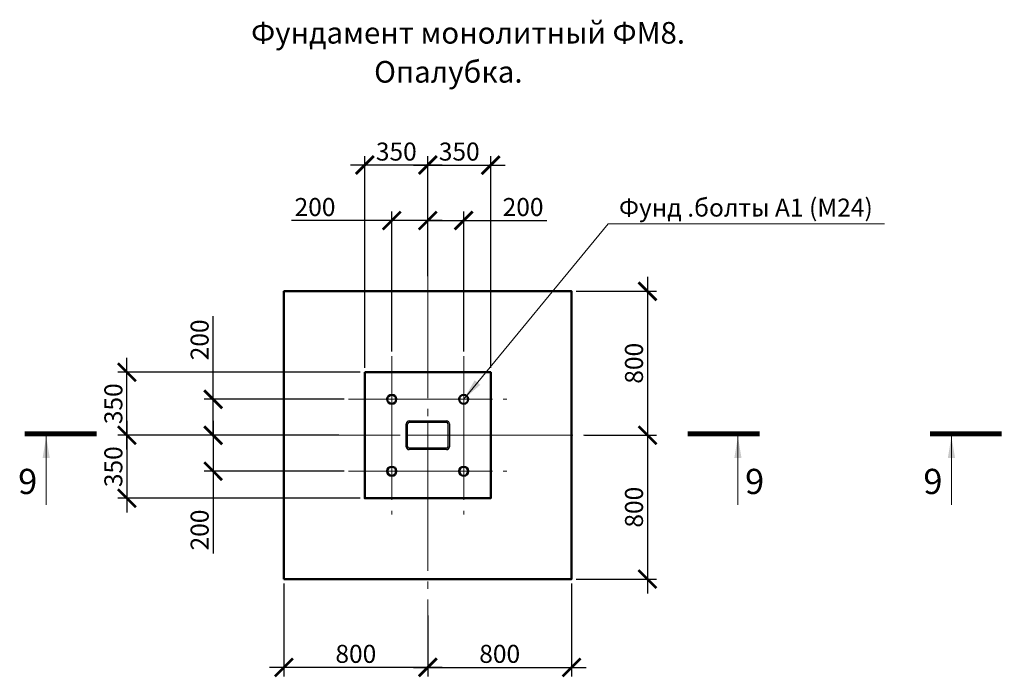
# Model space of a CAD drawing. Units: millimetres. Extents: x 1538828 to 2677813, y -632733 to 149163.
# Drawn here: x 1811929 to 1817404, y -385677 to -382022 of the extents above; entities that cross this region are included whole.
import ezdxf

# ---------------------------------------------------------------- set-up
doc = ezdxf.new("R2010")
doc.units = ezdxf.units.MM
doc.linetypes.add('GOST2.303 5', pattern=[24, 20, -1.5, 1, -1.5])
doc.layers.get('0').update_dxf_attribs({"lineweight": 18})
doc.layers.get('Defpoints').update_dxf_attribs({"color": 40})
doc.layers.add('S-DIMS', color=7, linetype='Continuous', lineweight=18)
doc.layers.add('оси', color=1, linetype='GOST2.303 5', lineweight=13)
doc.styles.add('GOST 2.304', font='isocpeui.ttf')
doc.styles.get("Standard").update_dxf_attribs({"font": 'isocpeui.ttf'})
doc.dimstyles.new('SPDS', dxfattribs={"dimscale": 100, "dimtxt": 2.5, "dimasz": 2.5, "dimexe": 1.25, "dimexo": 0.625, "dimtad": 1, "dimdec": 0, "dimrnd": 0.001, "dimtxsty": 'GOST 2.304', "dimblk": 'ARCHTICK', "dimblk1": 'ARCHTICK', "dimblk2": 'ARCHTICK', "dimcen": 2.5, "dimdle": 2, "dimadec": 0, "dimazin": 2, "dimtfac": 0.75, "dimtdec": 4, "dimtmove": 1, "dimatfit": 3, "dimfxl": 1, "dimtolj": 1, "dimarcsym": 1})

# ---------------------------------------------------------------- blocks, each defined once
blk = doc.blocks.new('_ArchTick')
at = {"color": 0, "linetype": 'ByBlock', "const_width": 0.15}
blk.add_lwpolyline([(-0.5, -0.5), (0.5, 0.5)], dxfattribs=at)
blk = doc.blocks.new('*D1513')
at = {"color": 0, "lineweight": -2, "ltscale": 50, "transparency": 16777216}
for p, q in [((1813398.1, -385156.7), (1813398.1, -385672)), ((1814198.1, -385333.5), (1814198.1, -385672)), ((1814278.1, -385622), (1813318.1, -385622))]:
    blk.add_line(p, q, dxfattribs=at)
at = {"layer": 'Defpoints', "color": 0, "ltscale": 50, "transparency": 16777216}
for p in [(1813398.1, -385131.7), (1814198.1, -385308.5), (1813398.1, -385622)]:
    blk.add_point(p, dxfattribs=at)
at = {"color": 0, "lineweight": -2, "ltscale": 50, "transparency": 16777216, "xscale": 100, "yscale": 100, "zscale": 100, "rotation": 180}
blk.add_blockref('_ArchTick', (1813398.1, -385622), dxfattribs=at)
at = {"color": 0, "lineweight": -2, "ltscale": 50, "transparency": 16777216, "xscale": 100, "yscale": 100, "zscale": 100}
blk.add_blockref('_ArchTick', (1814198.1, -385622), dxfattribs=at)
at = {"color": 0, "ltscale": 50, "transparency": 16777216, "insert": (1813798.1, -385547), "char_height": 100, "attachment_point": 5, "style": 'GOST 2.304'}
blk.add_mtext('\\A1;800', dxfattribs=at)
blk = doc.blocks.new('*D1514')
at = {"color": 0, "lineweight": -2, "ltscale": 50, "transparency": 16777216}
for p, q in [((1815419.9, -383451.7), (1815419.9, -384411.7)), ((1815023.1, -383531.7), (1815469.9, -383531.7)), ((1815070.3, -384331.7), (1815469.9, -384331.7))]:
    blk.add_line(p, q, dxfattribs=at)
at = {"layer": 'Defpoints', "color": 0, "ltscale": 50, "transparency": 16777216}
for p in [(1814998.1, -383531.7), (1815045.3, -384331.7), (1815419.9, -384331.7)]:
    blk.add_point(p, dxfattribs=at)
at = {"color": 0, "lineweight": -2, "ltscale": 50, "transparency": 16777216, "xscale": 100, "yscale": 100, "zscale": 100}
for p, rotation in [((1815419.9, -383531.7), 90), ((1815419.9, -384331.7), 270)]:
    blk.add_blockref('_ArchTick', p, dxfattribs=dict(at, rotation=rotation))
at = {"color": 0, "ltscale": 50, "transparency": 16777216, "insert": (1815344.9, -383931.7), "char_height": 100, "attachment_point": 5, "rotation": 90, "style": 'GOST 2.304'}
blk.add_mtext('\\A1;800', dxfattribs=at)
blk = doc.blocks.new('*D1515')
at = {"color": 0, "lineweight": -2, "ltscale": 50, "transparency": 16777216}
for p, q in [((1813848.1, -383956.7), (1813848.1, -382779.9)), ((1814198.1, -383448.4), (1814198.1, -382779.9)), ((1814278.1, -382829.9), (1813768.1, -382829.9))]:
    blk.add_line(p, q, dxfattribs=at)
at = {"layer": 'Defpoints', "color": 0, "ltscale": 50, "transparency": 16777216}
for p in [(1813848.1, -382829.9), (1814198.1, -383473.4), (1813848.1, -383981.7)]:
    blk.add_point(p, dxfattribs=at)
at = {"color": 0, "lineweight": -2, "ltscale": 50, "transparency": 16777216, "xscale": 100, "yscale": 100, "zscale": 100, "rotation": 180}
blk.add_blockref('_ArchTick', (1813848.1, -382829.9), dxfattribs=at)
at = {"color": 0, "lineweight": -2, "ltscale": 50, "transparency": 16777216, "xscale": 100, "yscale": 100, "zscale": 100}
blk.add_blockref('_ArchTick', (1814198.1, -382829.9), dxfattribs=at)
at = {"color": 0, "ltscale": 50, "transparency": 16777216, "insert": (1814023.1, -382754.9), "char_height": 100, "attachment_point": 5, "style": 'GOST 2.304'}
blk.add_mtext('\\A1;350', dxfattribs=at)
blk = doc.blocks.new('*D1516')
at = {"color": 0, "lineweight": -2, "ltscale": 50, "transparency": 16777216}
for p, q in [((1812524.8, -384251.7), (1812524.8, -384761.7)), ((1813703.8, -384331.7), (1812474.8, -384331.7)), ((1813823.1, -384681.7), (1812474.8, -384681.7))]:
    blk.add_line(p, q, dxfattribs=at)
at = {"layer": 'Defpoints', "color": 0, "ltscale": 50, "transparency": 16777216}
for p in [(1813728.8, -384331.7), (1812524.8, -384681.7), (1813848.1, -384681.7)]:
    blk.add_point(p, dxfattribs=at)
at = {"color": 0, "lineweight": -2, "ltscale": 50, "transparency": 16777216, "xscale": 100, "yscale": 100, "zscale": 100}
for p, rotation in [((1812524.8, -384331.7), 90), ((1812524.8, -384681.7), 270)]:
    blk.add_blockref('_ArchTick', p, dxfattribs=dict(at, rotation=rotation))
at = {"color": 0, "ltscale": 50, "transparency": 16777216, "insert": (1812449.8, -384506.7), "char_height": 100, "attachment_point": 5, "rotation": 90, "style": 'GOST 2.304'}
blk.add_mtext('\\A1;350', dxfattribs=at)
blk = doc.blocks.new('*D1517')
at = {"color": 0, "lineweight": -2, "ltscale": 50, "transparency": 16777216}
for p, q in [((1812524.8, -384411.7), (1812524.8, -383901.7)), ((1813823.1, -383981.7), (1812474.8, -383981.7)), ((1813703.8, -384331.7), (1812474.8, -384331.7))]:
    blk.add_line(p, q, dxfattribs=at)
at = {"layer": 'Defpoints', "color": 0, "ltscale": 50, "transparency": 16777216}
for p in [(1812524.8, -383981.7), (1813848.1, -383981.7), (1813728.8, -384331.7)]:
    blk.add_point(p, dxfattribs=at)
at = {"color": 0, "lineweight": -2, "ltscale": 50, "transparency": 16777216, "xscale": 100, "yscale": 100, "zscale": 100}
for p, rotation in [((1812524.8, -383981.7), 90), ((1812524.8, -384331.7), 270)]:
    blk.add_blockref('_ArchTick', p, dxfattribs=dict(at, rotation=rotation))
at = {"color": 0, "ltscale": 50, "transparency": 16777216, "insert": (1812449.8, -384156.7), "char_height": 100, "attachment_point": 5, "rotation": 90, "style": 'GOST 2.304'}
blk.add_mtext('\\A1;350', dxfattribs=at)
blk = doc.blocks.new('*D1518')
at = {"color": 0, "lineweight": -2, "ltscale": 50, "transparency": 16777216}
for p, q in [((1815419.9, -384251.7), (1815419.9, -385211.7)), ((1815101.6, -384331.7), (1815469.9, -384331.7)), ((1815023.1, -385131.7), (1815469.9, -385131.7))]:
    blk.add_line(p, q, dxfattribs=at)
at = {"layer": 'Defpoints', "color": 0, "ltscale": 50, "transparency": 16777216}
for p in [(1815076.6, -384331.7), (1814998.1, -385131.7), (1815419.9, -385131.7)]:
    blk.add_point(p, dxfattribs=at)
at = {"color": 0, "lineweight": -2, "ltscale": 50, "transparency": 16777216, "xscale": 100, "yscale": 100, "zscale": 100}
for p, rotation in [((1815419.9, -384331.7), 90), ((1815419.9, -385131.7), 270)]:
    blk.add_blockref('_ArchTick', p, dxfattribs=dict(at, rotation=rotation))
at = {"color": 0, "ltscale": 50, "transparency": 16777216, "insert": (1815344.9, -384731.7), "char_height": 100, "attachment_point": 5, "rotation": 90, "style": 'GOST 2.304'}
blk.add_mtext('\\A1;800', dxfattribs=at)
blk = doc.blocks.new('*D1519')
at = {"color": 0, "lineweight": -2, "ltscale": 50, "transparency": 16777216}
for p, q in [((1814998.1, -385156.7), (1814998.1, -385672)), ((1814198.1, -385333.5), (1814198.1, -385672)), ((1814118.1, -385622), (1815078.1, -385622))]:
    blk.add_line(p, q, dxfattribs=at)
at = {"layer": 'Defpoints', "color": 0, "ltscale": 50, "transparency": 16777216}
for p in [(1814998.1, -385131.7), (1814198.1, -385308.5), (1814998.1, -385622)]:
    blk.add_point(p, dxfattribs=at)
at = {"color": 0, "lineweight": -2, "ltscale": 50, "transparency": 16777216, "xscale": 100, "yscale": 100, "zscale": 100, "rotation": 180}
blk.add_blockref('_ArchTick', (1814198.1, -385622), dxfattribs=at)
at = {"color": 0, "lineweight": -2, "ltscale": 50, "transparency": 16777216, "xscale": 100, "yscale": 100, "zscale": 100}
blk.add_blockref('_ArchTick', (1814998.1, -385622), dxfattribs=at)
at = {"color": 0, "ltscale": 50, "transparency": 16777216, "insert": (1814598.1, -385547), "char_height": 100, "attachment_point": 5, "style": 'GOST 2.304'}
blk.add_mtext('\\A1;800', dxfattribs=at)
blk = doc.blocks.new('*D1520')
at = {"color": 0, "lineweight": -2, "ltscale": 50, "transparency": 16777216}
for p, q in [((1814198.1, -383448.4), (1814198.1, -382779.9)), ((1814548.1, -383956.7), (1814548.1, -382779.9)), ((1814118.1, -382829.9), (1814628.1, -382829.9))]:
    blk.add_line(p, q, dxfattribs=at)
at = {"layer": 'Defpoints', "color": 0, "ltscale": 50, "transparency": 16777216}
for p in [(1814548.1, -382829.9), (1814198.1, -383473.4), (1814548.1, -383981.7)]:
    blk.add_point(p, dxfattribs=at)
at = {"color": 0, "lineweight": -2, "ltscale": 50, "transparency": 16777216, "xscale": 100, "yscale": 100, "zscale": 100, "rotation": 180}
blk.add_blockref('_ArchTick', (1814198.1, -382829.9), dxfattribs=at)
at = {"color": 0, "lineweight": -2, "ltscale": 50, "transparency": 16777216, "xscale": 100, "yscale": 100, "zscale": 100}
blk.add_blockref('_ArchTick', (1814548.1, -382829.9), dxfattribs=at)
at = {"color": 0, "ltscale": 50, "transparency": 16777216, "insert": (1814373.1, -382754.9), "char_height": 100, "attachment_point": 5, "style": 'GOST 2.304'}
blk.add_mtext('\\A1;350', dxfattribs=at)
blk = doc.blocks.new('*D1521')
at = {"color": 0, "lineweight": -2, "ltscale": 40, "transparency": 16777216}
for p, q in [((1813004.5, -384131.7), (1813004.5, -383670.4)), ((1813004.5, -384331.7), (1813004.5, -384051.7)), ((1813733.1, -384131.7), (1812954.5, -384131.7)), ((1813109.2, -384331.7), (1812954.5, -384331.7))]:
    blk.add_line(p, q, dxfattribs=at)
at = {"layer": 'Defpoints', "color": 0, "ltscale": 40, "transparency": 16777216}
for p in [(1813758.1, -384131.7), (1813004.5, -384331.7), (1813134.2, -384331.7)]:
    blk.add_point(p, dxfattribs=at)
at = {"color": 0, "lineweight": -2, "ltscale": 40, "transparency": 16777216, "xscale": 100, "yscale": 100, "zscale": 100}
for p, rotation in [((1813004.5, -384131.7), 90), ((1813004.5, -384331.7), 270)]:
    blk.add_blockref('_ArchTick', p, dxfattribs=dict(at, rotation=rotation))
at = {"color": 0, "ltscale": 40, "transparency": 16777216, "insert": (1812929.5, -383801.6), "char_height": 100, "attachment_point": 5, "rotation": 90, "style": 'GOST 2.304'}
blk.add_mtext('\\A1;200', dxfattribs=at)
blk = doc.blocks.new('*D1522')
at = {"color": 0, "lineweight": -2, "ltscale": 40, "transparency": 16777216}
for p, q in [((1813004.5, -384251.7), (1813004.5, -384531.7)), ((1813084.2, -384331.7), (1812954.5, -384331.7)), ((1813733.1, -384531.7), (1812954.5, -384531.7)), ((1813004.5, -384531.7), (1813004.5, -384989.7))]:
    blk.add_line(p, q, dxfattribs=at)
at = {"layer": 'Defpoints', "color": 0, "ltscale": 40, "transparency": 16777216}
for p in [(1813109.2, -384331.7), (1813004.5, -384531.7), (1813758.1, -384531.7)]:
    blk.add_point(p, dxfattribs=at)
at = {"color": 0, "lineweight": -2, "ltscale": 40, "transparency": 16777216, "xscale": 100, "yscale": 100, "zscale": 100}
for p, rotation in [((1813004.5, -384331.7), 90), ((1813004.5, -384531.7), 270)]:
    blk.add_blockref('_ArchTick', p, dxfattribs=dict(at, rotation=rotation))
at = {"color": 0, "ltscale": 40, "transparency": 16777216, "insert": (1812929.5, -384858.5), "char_height": 100, "attachment_point": 5, "rotation": 90, "style": 'GOST 2.304'}
blk.add_mtext('\\A1;200', dxfattribs=at)
blk = doc.blocks.new('*D1523')
at = {"color": 0, "lineweight": -2, "ltscale": 40, "transparency": 16777216}
for p, q in [((1814198.1, -383242.8), (1814198.1, -383088.1)), ((1814398.1, -383866.7), (1814398.1, -383088.1)), ((1814198.1, -383138.1), (1814478.1, -383138.1)), ((1814398.1, -383138.1), (1814859.4, -383138.1))]:
    blk.add_line(p, q, dxfattribs=at)
at = {"layer": 'Defpoints', "color": 0, "ltscale": 40, "transparency": 16777216}
for p in [(1814198.1, -383138.1), (1814198.1, -383267.8), (1814398.1, -383891.7)]:
    blk.add_point(p, dxfattribs=at)
at = {"color": 0, "lineweight": -2, "ltscale": 40, "transparency": 16777216, "xscale": 100, "yscale": 100, "zscale": 100, "rotation": 180}
blk.add_blockref('_ArchTick', (1814198.1, -383138.1), dxfattribs=at)
at = {"color": 0, "lineweight": -2, "ltscale": 40, "transparency": 16777216, "xscale": 100, "yscale": 100, "zscale": 100}
blk.add_blockref('_ArchTick', (1814398.1, -383138.1), dxfattribs=at)
at = {"color": 0, "ltscale": 40, "transparency": 16777216, "insert": (1814728.1, -383063.1), "char_height": 100, "attachment_point": 5, "style": 'GOST 2.304'}
blk.add_mtext('\\A1;200', dxfattribs=at)
blk = doc.blocks.new('*D1524')
at = {"color": 0, "lineweight": -2, "ltscale": 40, "transparency": 16777216}
for p, q in [((1813998.1, -383866.7), (1813998.1, -383088.1)), ((1814198.1, -383217.8), (1814198.1, -383088.1)), ((1813998.1, -383138.1), (1813440, -383138.1)), ((1814278.1, -383138.1), (1813998.1, -383138.1))]:
    blk.add_line(p, q, dxfattribs=at)
at = {"layer": 'Defpoints', "color": 0, "ltscale": 40, "transparency": 16777216}
for p in [(1813998.1, -383138.1), (1814198.1, -383242.8), (1813998.1, -383891.7)]:
    blk.add_point(p, dxfattribs=at)
at = {"color": 0, "lineweight": -2, "ltscale": 40, "transparency": 16777216, "xscale": 100, "yscale": 100, "zscale": 100, "rotation": 180}
blk.add_blockref('_ArchTick', (1813998.1, -383138.1), dxfattribs=at)
at = {"color": 0, "lineweight": -2, "ltscale": 40, "transparency": 16777216, "xscale": 100, "yscale": 100, "zscale": 100}
blk.add_blockref('_ArchTick', (1814198.1, -383138.1), dxfattribs=at)
at = {"color": 0, "ltscale": 40, "transparency": 16777216, "insert": (1813571.2, -383063.1), "char_height": 100, "attachment_point": 5, "style": 'GOST 2.304'}
blk.add_mtext('\\A1;200', dxfattribs=at)

msp = doc.modelspace()

# ---------------------------------------------------------------- linework, layer by layer
at = {"linetype": 'Continuous', "lineweight": 18, "ltscale": 40}
for p, q in [((1812076.313, -384338.651), (1812076.313, -384718.651)), ((1815922.824, -384338.651), (1815922.824, -384718.651)), ((1817110.111, -384338.651), (1817110.111, -384718.651))]:
    msp.add_line(p, q, dxfattribs=at)
at = {"lineweight": 50, "ltscale": 40}
for points in [[(1813398.104, -385131.67), (1813398.104, -383531.67), (1814998.104, -383531.67), (1814998.104, -385131.67)], [(1813848.104, -383981.67), (1814548.104, -383981.67), (1814548.104, -384681.67), (1813848.104, -384681.67)]]:
    msp.add_lwpolyline(points, close=True, dxfattribs=at)
at = {"linetype": 'Continuous', "lineweight": 18, "ltscale": 40, "const_width": 28}
for points in [[(1811956.313, -384324.651), (1812356.313, -384324.651)], [(1816042.824, -384324.651), (1815642.824, -384324.651)], [(1816990.111, -384324.651), (1817390.111, -384324.651)]]:
    msp.add_lwpolyline(points, dxfattribs=at)
at = {"lineweight": 50, "ltscale": 40}
for centre in [(1813998.104, -384131.67), (1814398.104, -384131.67), (1813998.104, -384531.67), (1814398.104, -384531.67)]:
    msp.add_circle(centre, 25.2, dxfattribs=at)
at = {"linetype": 'Continuous', "lineweight": 18, "ltscale": 40}
for points in [[(1812076.313, -384338.651), (1812096.425, -384458.831), (1812056.202, -384458.831)], [(1815922.824, -384338.651), (1815942.935, -384458.831), (1815902.713, -384458.831)], [(1817110.111, -384338.651), (1817130.222, -384458.831), (1817090, -384458.831)]]:
    msp.add_solid(points, dxfattribs=at)
at = {"layer": 'Defpoints', "linetype": 'GOST2.303 5', "lineweight": 15, "ltscale": 200}
for p, q in [((1814198.104, -384249.67), (1814198.104, -384413.67)), ((1814320.104, -384331.67), (1814076.104, -384331.67))]:
    msp.add_line(p, q, dxfattribs=at)
at = {"layer": 'Defpoints', "linetype": 'Continuous', "lineweight": 30, "ltscale": 200}
for p, q in [((1814078.104, -384395.67), (1814078.104, -384267.67)), ((1814086.104, -384395.67), (1814086.104, -384267.67)), ((1814094.104, -384251.67), (1814302.104, -384251.67)), ((1814094.104, -384259.67), (1814302.104, -384259.67)), ((1814310.104, -384267.67), (1814310.104, -384395.67)), ((1814318.104, -384267.67), (1814318.104, -384395.67)), ((1814302.104, -384403.67), (1814094.104, -384403.67)), ((1814302.104, -384411.67), (1814094.104, -384411.67))]:
    msp.add_line(p, q, dxfattribs=at)
for centre, radius, start, end in [((1814094.104, -384267.67), 16, 90, 180), ((1814094.104, -384267.67), 8, 90, 180), ((1814302.104, -384267.67), 16, 0, 90), ((1814302.104, -384267.67), 8, 0, 90), ((1814094.104, -384395.67), 16, 180, 270), ((1814094.104, -384395.67), 8, 180, 270), ((1814302.104, -384395.67), 8, 270, 0), ((1814302.104, -384395.67), 16, 270, 0)]:
    msp.add_arc(centre, radius, start, end, dxfattribs=at)
at = {"layer": 'S-DIMS', "lineweight": 18, "ltscale": 40}
for p, q in [((1814398.104, -384131.67), (1815201.083, -383156.346, 0)), ((1815201.083, -383156.346, 0), (1816737.598, -383156.346))]:
    msp.add_line(p, q, dxfattribs=at)
msp.add_solid([(1814398.104, -384131.67), (1814458.964, -384026.106), (1814490.017, -384051.671)], dxfattribs=at)
at = {"layer": 'оси', "linetype": 'GOST2.303 5', "lineweight": 18, "ltscale": 40}
for p, q in [((1814198.104, -383324.967), (1814198.104, -385361.588)), ((1813998.104, -383891.67), (1813998.104, -384771.67)), ((1814398.104, -383891.67), (1814398.104, -384771.67)), ((1813758.104, -384131.67), (1814638.104, -384131.67)), ((1813244.019, -384331.67), (1815152.189, -384331.67)), ((1813758.104, -384531.67), (1814638.104, -384531.67))]:
    msp.add_line(p, q, dxfattribs=at)

# ---------------------------------------------------------------- texts
at = {"linetype": 'Continuous', "lineweight": 18, "ltscale": 40, "style": 'GOST 2.304'}
for s, p in [('Фундамент монолитный ФМ8.', (1813215.787, -382154.818)), ('Опалубка.', (1813899.715, -382371.669))]:
    msp.add_text(s, height=120, dxfattribs=at).set_placement(p)
at = {"linetype": 'Continuous', "lineweight": 18, "ltscale": 40}
for p in [(1811920.495, -384658.651), (1815962.824, -384658.651), (1816954.293, -384658.651)]:
    msp.add_text('9', height=140, dxfattribs=at).set_placement(p)
at = {"layer": 'S-DIMS', "lineweight": 18, "ltscale": 40, "style": 'GOST 2.304'}
msp.add_text('Фунд .болты А1 (М24)', height=100, dxfattribs=at).set_placement((1815261.083, -383116.346))

# ---------------------------------------------------------------- dimensions: what is measured, and where the dimension line sits
at = {"ltscale": 50}
for base, p1, p2, picture, middle in [((1813848.104, -382829.914), (1814198.104, -383473.389), (1813848.104, -383981.67), '*D1515', (1814023.104, -382754.914)), ((1813398.104, -385621.996), (1814198.104, -385308.46), (1813398.104, -385131.67), '*D1513', (1813798.104, -385546.996))]:
    dim = msp.add_linear_dim(base=base, p1=p1, p2=p2, dimstyle='SPDS', override={"dimscale": 40, "dimlfac": 1, "dimtxsty": 'GOST 2.304', "dimblk1": 'ArchTick', "dimblk2": 'ArchTick', "dimsah": 1, "dimfxl": 1.5, "dimtolj": 1}, dxfattribs=at)
    dim.commit()
    dim.dimension.update_dxf_attribs({"geometry": picture, "text_midpoint": middle})
for base, p1, p2, angle, picture, middle in [((1814548.104, -382829.914), (1814198.104, -383473.389), (1814548.104, -383981.67), 180, '*D1520', (1814373.104, -382754.914)), ((1815419.89, -384331.67), (1814998.104, -383531.67), (1815045.35, -384331.67), 90, '*D1514', (1815344.89, -383931.67)), ((1812524.794, -383981.67), (1813728.781, -384331.67), (1813848.104, -383981.67), 270, '*D1517', (1812449.794, -384156.67)), ((1812524.794, -384681.67), (1813728.781, -384331.67), (1813848.104, -384681.67), 90, '*D1516', (1812449.794, -384506.67)), ((1815419.89, -385131.67), (1815076.6, -384331.67), (1814998.104, -385131.67), 90, '*D1518', (1815344.89, -384731.67)), ((1814998.104, -385621.996), (1814198.104, -385308.46), (1814998.104, -385131.67), 180, '*D1519', (1814598.104, -385546.996))]:
    dim = msp.add_linear_dim(base=base, p1=p1, p2=p2, angle=angle, dimstyle='SPDS', override={"dimscale": 40, "dimlfac": 1, "dimtxsty": 'GOST 2.304', "dimblk1": 'ArchTick', "dimblk2": 'ArchTick', "dimsah": 1, "dimfxl": 1.5, "dimtolj": 1}, dxfattribs=at)
    dim.commit()
    dim.dimension.update_dxf_attribs({"geometry": picture, "text_midpoint": middle})
at = {"ltscale": 40}
for base, p1, p2, picture, middle in [((1813998.104, -383138.099), (1814198.104, -383242.754), (1813998.104, -383891.67), '*D1524', (1813571.249, -383138.099)), ((1814198.104, -383138.099), (1814398.104, -383891.67), (1814198.104, -383267.754), '*D1523', (1814728.139, -383138.099))]:
    dim = msp.add_linear_dim(base=base, p1=p1, p2=p2, dimstyle='SPDS', override={"dimscale": 40, "dimtmove": 0, "dimfxl": 100}, dxfattribs=at)
    dim.commit()
    dim.dimension.update_dxf_attribs({"geometry": picture, "text_midpoint": middle, "dimtype": 160})
for base, p1, p2, picture, middle in [((1813004.534, -384331.67), (1813758.104, -384131.67), (1813134.188, -384331.67), '*D1521', (1813004.534, -383801.635)), ((1813004.534, -384531.67), (1813109.188, -384331.67), (1813758.104, -384531.67), '*D1522', (1813004.534, -384858.524))]:
    dim = msp.add_linear_dim(base=base, p1=p1, p2=p2, angle=90, dimstyle='SPDS', override={"dimscale": 40, "dimtmove": 0, "dimfxl": 100}, dxfattribs=at)
    dim.commit()
    dim.dimension.update_dxf_attribs({"geometry": picture, "text_midpoint": middle, "dimtype": 160})

doc.saveas('drawing.dxf')
